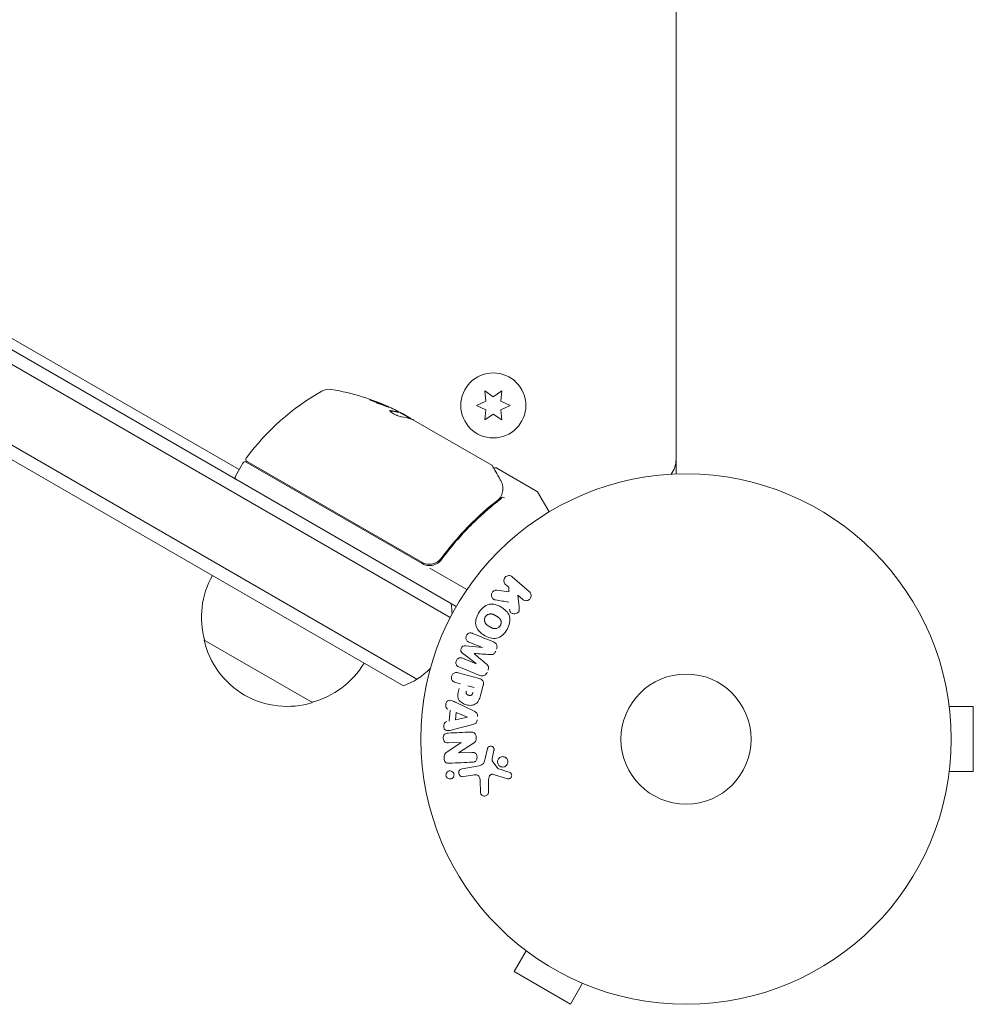
# Model space of a CAD drawing. Units: millimetres. Extents: x -5127 to 4945, y -4604 to 4576.
# Drawn here: x 1345 to 1535, y 343 to 540 of the extents above; entities that cross this region are included whole.
import ezdxf

# ---------------------------------------------------------------- set-up
doc = ezdxf.new("R2010")
doc.units = ezdxf.units.MM
doc.header["$LTSCALE"] = 20
doc.layers.add('2d', color=230, linetype='Continuous')

msp = doc.modelspace()

# ---------------------------------------------------------------- linework, layer by layer
at = {"layer": '2d', "lineweight": 0}
for p, q in [((1476.04, 1425.08), (1476.04, 449)), ((1432.14, 422.54), (1299.76, 498.97)), ((1430.94, 420.34), (1297.07, 497.64)), ((1424.29, 408.02), (1290.07, 485.51)), ((1290.26, 482.52), (1421.61, 406.68)), ((1339.27, 478.47), (1388.76, 449.9)), ((1437.86, 465.62), (1438.04, 463.59)), ((1439.54, 464.45), (1437.86, 465.62)), ((1441.21, 465.62), (1439.54, 464.45)), ((1441.04, 463.59), (1441.21, 465.62)), ((1438.04, 463.59), (1436.19, 462.72)), ((1436.19, 462.72), (1438.04, 461.86)), ((1442.89, 462.72), (1441.04, 463.59)), ((1441.04, 461.86), (1442.89, 462.72)), ((1420.51, 461.33), (1420.56, 461.41)), ((1422.92, 460.08), (1420.62, 461.41)), ((1421.37, 461.09), (1422.74, 460.3)), ((1438.04, 461.86), (1437.86, 459.82)), ((1437.86, 459.82), (1439.54, 461)), ((1439.54, 461), (1441.21, 459.82)), ((1441.21, 459.82), (1441.04, 461.86)), ((1423.61, 459.8), (1439.21, 450.79)), ((1389.51, 451.2), (1388.01, 448.6)), ((1425.29, 431.11), (1390.19, 451.38)), ((1390.34, 451.52), (1425.24, 431.37)), ((1476.04, 450.84), (1475.93, 450.84)), ((1440.25, 450.19), (1448.19, 445.6)), ((1448.37, 445.42), (1450.68, 441.43)), ((1431.4, 435.86), (1431.4, 435.86)), ((1429.72, 432.94), (1428.97, 431.64)), ((1426.86, 430.21), (1434.27, 425.93)), ((1443.31, 428.47), (1446.75, 425.48)), ((1440.26, 425.81), (1442.62, 425.46)), ((1442.61, 426.4), (1441.99, 426.94)), ((1442.62, 425.46), (1442.61, 426.4)), ((1445.42, 423.95), (1444.42, 424.82)), ((1444.42, 424.82), (1444.69, 422.48)), ((1403.39, 403.34), (1381.74, 415.84)), ((1437.38, 414.33), (1434.65, 415.43)), ((1436.08, 411.13), (1433.39, 413.2)), ((1433.99, 414.69), (1437.37, 414.31)), ((1433.35, 412.21), (1436.08, 411.11)), ((1432.49, 409.27), (1436.54, 408.19)), ((1436.87, 408.75), (1432.65, 410.46)), ((1432.97, 407.11), (1431.98, 407.37)), ((1434.45, 406.71), (1435.71, 406.37)), ((1437.53, 406.8), (1437.06, 405.04)), ((1530.44, 404.04), (1530.43, 404.04)), ((1530.44, 404.04), (1530.44, 403.99)), ((1430.7, 399.64), (1430.91, 401.84)), ((1432.09, 403.35), (1435.69, 401.6)), ((1530.64, 402.54), (1535.44, 402.54)), ((1535.44, 389.54), (1535.44, 402.54)), ((1432, 399.9), (1432.13, 401.33)), ((1434.37, 400.39), (1432, 399.9)), ((1432.13, 401.33), (1434.37, 400.41)), ((1435.43, 398.96), (1431.57, 397.93)), ((1430.42, 393.56), (1433.1, 395.36)), ((1433.1, 395.38), (1430.61, 395.27)), ((1435.58, 395.2), (1432.61, 393.29)), ((1437.93, 392.19), (1438.37, 394.16)), ((1439.67, 393.77), (1439.32, 392.12)), ((1432.61, 393.27), (1435.26, 393.39)), ((1439.34, 391.7), (1440.44, 390.19)), ((1433.29, 390.12), (1436.68, 390.72)), ((1435.44, 388.86), (1433.57, 388.53)), ((1436.96, 385.51), (1436.91, 387.62)), ((1438.55, 387.83), (1438.59, 385.42)), ((1442.34, 388.12), (1439.58, 388.99)), ((1530.44, 388.04), (1530.43, 388.04)), ((1530.44, 388.09), (1530.44, 388.04)), ((1530.64, 389.54), (1535.44, 389.54)), ((1444.91, 354.66), (1444.91, 354.67)), ((1444.95, 354.64), (1444.91, 354.66)), ((1446.11, 353.74), (1443.71, 349.58)), ((1443.71, 349.58), (1454.97, 343.08)), ((1457.37, 347.24), (1454.97, 343.08)), ((1458.77, 346.66), (1458.73, 346.68)), ((1458.77, 346.66), (1458.77, 346.67))]:
    msp.add_line(p, q, dxfattribs=at)
for centre, radius in [((1439.54, 462.72), 6.5), ((1478.04, 396.04), 53), ((1478.04, 396.04), 13)]:
    msp.add_circle(centre, radius, dxfattribs=at)
for centre, radius, start, end in [((1430.17, 422.22), 50, 119.8983, 143.0783), ((1406.74, 462.96), 3, 79.8522, 119.8983), ((1398.46, 416.7), 50, 65.5775, 79.8522), ((1398.46, 416.7), 49.9, 63.6279, 63.8135), ((1389.94, 450.95), 0.5, 60, 150), ((1390.59, 451.95), 0.5, 143.0783, 240), ((1471.04, 451.9), 5, 323.9018, 0), ((1388.44, 448.35), 0.5, 150, 240), ((1447.94, 445.17), 0.5, 30, 60), ((1426.79, 433.71), 3, 240, 270.1381), ((1398.23, 420.4), 17, 150.6413, 195.8135), ((1416.3, 420.71), 15, 1.2158, 9.2965), ((1398.33, 419.57), 17, 192.6679, 287.3321), ((1399.09, 419.9), 17, 284.1865, 329.3587), ((1416.3, 420.71), 15, 290.7035, 315.215)]:
    msp.add_arc(centre, radius, start, end, dxfattribs=at)
at = {"layer": '2d', "lineweight": 0, "extrusion": (0, 0, -1)}
for centre, major_axis, ratio, start_param, end_param in [((1397.15, 417.45), (24.94, 43.19), 0.372483, -0.173016, -0.098846), ((1395.06, 418.66), (24.9, 43.14), 0.438198, -0.042766, 0.02969), ((1399.45, 416.12), (24.99, 43.29), 0.385779, -0.172684, -0.083959), ((1436.73, 412.73), (-30.79, -76.21), 0, -1.549786, -1.549557), ((1434.36, 400.25), (7.91, 82.17), 0, -1.569073, -1.568843), ((1432.58, 394.05), (-3.56, 81.59), 0, -1.580394, -1.580187)]:
    msp.add_ellipse(centre, major_axis=major_axis, ratio=ratio, start_param=start_param, end_param=end_param, dxfattribs=at)
at = {"layer": '2d', "lineweight": 0}
for centre, major_axis, ratio, start_param, end_param in [((1397.15, 417.45), (24.99, 43.28), 0.372483, 0.098647, 0.172666), ((1398.74, 416.54), (25, 43.3), 0.886633, 0.070459, 0.087901), ((1436.73, 412.73), (-30.79, -76.21), 0, -1.591736, -1.591508), ((1435.69, 413.15), (30.56, 75.64), 0, -1.571045, -1.570849), ((1433.16, 394.08), (3.58, -81.91), 0, -1.586672, -1.586454)]:
    msp.add_ellipse(centre, major_axis=major_axis, ratio=ratio, start_param=start_param, end_param=end_param, dxfattribs=at)
for points, knots in [([(1414.81, 463.9), (1414.8, 463.9), (1414.81, 463.89), (1414.86, 463.86), (1414.89, 463.84), (1414.99, 463.79), (1415.05, 463.76), (1415.19, 463.69), (1415.27, 463.66), (1415.45, 463.58), (1415.55, 463.53), (1415.76, 463.44), (1415.87, 463.4), (1416.11, 463.3), (1416.23, 463.25), (1416.49, 463.15), (1416.62, 463.1), (1417, 462.94), (1417.26, 462.84), (1417.74, 462.66), (1417.96, 462.58), (1418.24, 462.49), (1418.32, 462.46), (1418.47, 462.41), (1418.54, 462.39), (1418.64, 462.36), (1418.68, 462.35), (1418.74, 462.34), (1418.75, 462.34), (1418.76, 462.34)], [0.008281094, 0.008281094, 0.008281094, 0.008281094, 0.00869387, 0.00869387, 0.009106646, 0.009106646, 0.009519421, 0.009519421, 0.009932197, 0.009932197, 0.010344972, 0.010344972, 0.010757748, 0.010757748, 0.011170523, 0.011170523, 0.011583299, 0.011583299, 0.01240885, 0.01240885, 0.013234401, 0.013234401, 0.013647177, 0.013647177, 0.014059952, 0.014059952, 0.014472728, 0.014472728, 0.014885503, 0.014885503, 0.014885503, 0.014885503]), ([(1418.76, 462.34), (1418.76, 462.35), (1418.72, 462.38), (1418.58, 462.46), (1418.52, 462.49), (1418.38, 462.55), (1418.3, 462.59), (1418.12, 462.67), (1418.02, 462.71), (1417.8, 462.8), (1417.69, 462.85), (1417.33, 463), (1417.08, 463.1), (1416.69, 463.26), (1416.56, 463.31), (1416.31, 463.4), (1416.18, 463.45), (1415.95, 463.54), (1415.83, 463.58), (1415.61, 463.66), (1415.51, 463.7), (1415.23, 463.79), (1415.08, 463.84), (1414.87, 463.9), (1414.81, 463.91), (1414.81, 463.9)], [0.001671872, 0.001671872, 0.001671872, 0.001671872, 0.002498025, 0.002498025, 0.002911101, 0.002911101, 0.003324177, 0.003324177, 0.003737254, 0.003737254, 0.00415033, 0.00415033, 0.004976483, 0.004976483, 0.005389559, 0.005389559, 0.005802636, 0.005802636, 0.006215712, 0.006215712, 0.006628789, 0.006628789, 0.007454942, 0.007454942, 0.008281094, 0.008281094, 0.008281094, 0.008281094]), ([(1415.13, 463.72), (1415.2, 463.7), (1415.28, 463.67), (1415.46, 463.61), (1415.56, 463.57), (1415.78, 463.49), (1415.9, 463.45), (1416.25, 463.32), (1416.51, 463.22), (1416.9, 463.07), (1417.03, 463.01), (1417.28, 462.91), (1417.4, 462.86), (1417.64, 462.76), (1417.75, 462.72), (1417.97, 462.63), (1418.06, 462.58), (1418.24, 462.5), (1418.32, 462.47), (1418.39, 462.44)], [0.006174487, 0.006174487, 0.006174487, 0.006174487, 0.00656405, 0.00656405, 0.006976911, 0.006976911, 0.007389773, 0.007389773, 0.008215496, 0.008215496, 0.008628358, 0.008628358, 0.00904122, 0.00904122, 0.009454081, 0.009454081, 0.009866943, 0.009866943, 0.010260925, 0.010260925, 0.010260925, 0.010260925]), ([(1419, 461.69), (1418.92, 461.69), (1418.88, 461.68), (1418.86, 461.65), (1418.86, 461.63), (1418.88, 461.59), (1418.9, 461.57), (1418.97, 461.49), (1419.05, 461.42), (1419.26, 461.27), (1419.39, 461.19), (1419.68, 461.03), (1419.84, 460.94), (1420.08, 460.82), (1420.16, 460.78), (1420.32, 460.71), (1420.4, 460.68), (1420.79, 460.52), (1421.05, 460.44), (1421.2, 460.42)], [0.000000216, 0.000000216, 0.000000216, 0.000000216, 0.000538822, 0.000538822, 0.000808126, 0.000808126, 0.001077429, 0.001077429, 0.001616036, 0.001616036, 0.002154642, 0.002154642, 0.002693249, 0.002693249, 0.002962552, 0.002962552, 0.003231855, 0.003231855, 0.004309069, 0.004309069, 0.004309069, 0.004309069]), ([(1423.06, 460.03), (1423.04, 460.06), (1423.01, 460.09), (1422.91, 460.18), (1422.83, 460.23), (1422.74, 460.3)], [0.000109179, 0.000109179, 0.000109179, 0.000109179, 0.000612586, 0.000612586, 0.001224972, 0.001224972, 0.001224972, 0.001224972]), ([(1439.39, 450.6), (1439.49, 450.44), (1439.64, 450.16), (1440.07, 449.39), (1440.36, 448.89), (1440.79, 448.11), (1440.9, 447.92), (1441.02, 447.71)], [0, 0, 0, 0, 4.507571, 4.507571, 9.166252, 9.166252, 10.647046, 10.647046, 10.647046, 10.647046]), ([(1439.66, 450.12), (1439.67, 450.12), (1439.67, 450.13), (1439.71, 450.17), (1439.76, 450.19), (1439.86, 450.24), (1439.92, 450.25), (1440.02, 450.26), (1440.08, 450.25), (1440.17, 450.23), (1440.22, 450.21), (1440.25, 450.19)], [0.1511617, 0.1511617, 0.1511617, 0.1511617, 0.1619902, 0.1619902, 0.3245365, 0.3245365, 0.4870626, 0.4870626, 0.6495895, 0.6495895, 0.7820197, 0.7820197, 0.7820197, 0.7820197]), ([(1441.02, 447.71), (1441.25, 447.3), (1441.37, 446.9), (1441.45, 446.31), (1441.46, 446.11), (1441.46, 445.91)], [0, 0, 0, 0, 2.68096, 2.68096, 4.072421, 4.072421, 4.072421, 4.072421]), ([(1441.44, 445.72), (1441.41, 445.58), (1441.38, 445.41), (1441.27, 445.05), (1441.2, 444.85), (1441.12, 444.64)], [0, 0, 0, 0, 0.798025, 0.798025, 1.557778, 1.557778, 1.557778, 1.557778]), ([(1440.52, 443.88), (1438.48, 442.29), (1436.51, 440.53), (1433.66, 437.62), (1432.72, 436.6), (1431.36, 435), (1430.9, 434.45), (1430.02, 433.33), (1429.58, 432.77), (1429.15, 432.19)], [0, 0, 0, 0, 0.00862373, 0.00862373, 0.0129356, 0.0129356, 0.01509153, 0.01509153, 0.01724746, 0.01724746, 0.01724746, 0.01724746]), ([(1429.21, 431.93), (1430.93, 434.27), (1432.76, 436.41), (1435.64, 439.36), (1436.63, 440.3), (1438.13, 441.65), (1438.64, 442.09), (1439.66, 442.94), (1440.18, 443.36), (1440.69, 443.76)], [0, 0, 0, 0, 0.00868805, 0.00868805, 0.01303207, 0.01303207, 0.01520408, 0.01520408, 0.0173761, 0.0173761, 0.0173761, 0.0173761]), ([(1441.76, 444.23), (1441.66, 444.3), (1441.55, 444.34), (1441.35, 444.36), (1441.27, 444.35), (1441.23, 444.3)], [-0.0000106927, -0.0000106927, -0.0000106927, -0.0000106927, 0.0003537469, 0.0003537469, 0.0007181865, 0.0007181865, 0.0007181865, 0.0007181865]), ([(1429.15, 432.19), (1429.04, 432.04), (1428.92, 431.91), (1428.66, 431.66), (1428.52, 431.55), (1428.21, 431.35), (1428.05, 431.27), (1427.71, 431.13), (1427.54, 431.07), (1427.18, 431), (1427, 430.98), (1426.63, 430.97), (1426.45, 430.98), (1426.09, 431.04), (1425.91, 431.08), (1425.57, 431.2), (1425.4, 431.28), (1425.24, 431.37)], [0, 0, 0, 0, 0.000545643, 0.000545643, 0.001091287, 0.001091287, 0.00163693, 0.00163693, 0.002182574, 0.002182574, 0.002728217, 0.002728217, 0.003273861, 0.003273861, 0.003819504, 0.003819504, 0.004365148, 0.004365148, 0.004365148, 0.004365148]), ([(1427.09, 430.99), (1427, 430.98), (1426.91, 430.97), (1426.71, 430.97), (1426.61, 430.97), (1426.5, 430.98)], [0.0024508947, 0.0024508947, 0.0024508947, 0.0024508947, 0.0027282175, 0.0027282175, 0.0030428619, 0.0030428619, 0.0030428619, 0.0030428619]), ([(1426.8, 430.71), (1427.04, 430.71), (1427.27, 430.74), (1427.73, 430.85), (1427.95, 430.93), (1428.36, 431.14), (1428.56, 431.27), (1428.92, 431.57), (1429.07, 431.74), (1429.21, 431.93)], [0.001588216, 0.001588216, 0.001588216, 0.001588216, 0.002301357, 0.002301357, 0.003014498, 0.003014498, 0.003727639, 0.003727639, 0.004440779, 0.004440779, 0.004440779, 0.004440779]), ([(1428.65, 431.66), (1428.65, 431.66), (1428.65, 431.66), (1428.65, 431.66), (1428.65, 431.65), (1428.64, 431.65), (1428.64, 431.65), (1428.63, 431.64), (1428.62, 431.63), (1428.6, 431.61), (1428.58, 431.61), (1428.57, 431.6)], [0.1768026, 0.1768026, 0.1768026, 0.1768026, 0.1894279, 0.1894279, 0.2123885, 0.2123885, 0.2329575, 0.2329575, 0.3426623, 0.3426623, 0.4889405, 0.4889405, 0.4889405, 0.4889405]), ([(1428.65, 431.66), (1428.65, 431.66), (1428.65, 431.66), (1428.65, 431.65), (1428.65, 431.65), (1428.64, 431.65), (1428.64, 431.65), (1428.63, 431.64), (1428.63, 431.64), (1428.6, 431.62), (1428.59, 431.61), (1428.57, 431.6)], [0.1786321, 0.1786321, 0.1786321, 0.1786321, 0.2027398, 0.2027398, 0.2141563, 0.2141563, 0.2394263, 0.2394263, 0.3068136, 0.3068136, 0.4865298, 0.4865298, 0.4865298, 0.4865298]), ([(1441.99, 426.94), (1441.8, 427.1), (1441.67, 427.33), (1441.61, 427.85), (1441.69, 428.15), (1442.07, 428.58), (1442.35, 428.71), (1442.88, 428.72), (1443.13, 428.63), (1443.31, 428.47)], [0, 0, 0, 0, 0.25, 0.25, 0.5, 0.5, 0.75, 0.75, 1, 1, 1, 1]), ([(1439.99, 423.85), (1439.86, 423.87), (1439.72, 423.9), (1439.61, 423.96), (1439.52, 424.01), (1439.43, 424.08), (1439.37, 424.16), (1439.3, 424.24), (1439.25, 424.34), (1439.21, 424.44), (1439.17, 424.55), (1439.15, 424.68), (1439.15, 424.8), (1439.15, 424.92), (1439.18, 425.05), (1439.23, 425.16), (1439.27, 425.26), (1439.32, 425.35), (1439.39, 425.44), (1439.46, 425.52), (1439.54, 425.6), (1439.63, 425.66), (1439.72, 425.72), (1439.82, 425.77), (1439.91, 425.79), (1440, 425.82), (1440.1, 425.83), (1440.19, 425.82), (1440.21, 425.82), (1440.24, 425.82), (1440.26, 425.81)], [0, 0, 0, 0, 0.137001, 0.137001, 0.137001, 0.246393, 0.246393, 0.246393, 0.354986, 0.354986, 0.354986, 0.477177, 0.477177, 0.477177, 0.591071, 0.591071, 0.591071, 0.686744, 0.686744, 0.686744, 0.786579, 0.786579, 0.786579, 0.884953, 0.884953, 0.884953, 0.973899, 0.973899, 0.973899, 1, 1, 1, 1]), ([(1446.75, 425.48), (1446.85, 425.4), (1446.93, 425.3), (1446.98, 425.18), (1447.04, 425.07), (1447.08, 424.94), (1447.1, 424.81), (1447.11, 424.69), (1447.1, 424.56), (1447.06, 424.44), (1447.03, 424.33), (1446.98, 424.22), (1446.91, 424.13), (1446.85, 424.04), (1446.78, 423.97), (1446.69, 423.9), (1446.61, 423.84), (1446.52, 423.8), (1446.43, 423.76), (1446.33, 423.73), (1446.23, 423.71), (1446.13, 423.7), (1446.03, 423.7), (1445.92, 423.71), (1445.82, 423.74), (1445.71, 423.77), (1445.6, 423.82), (1445.51, 423.89), (1445.48, 423.91), (1445.45, 423.93), (1445.42, 423.95)], [0, 0, 0, 0, 0.125499, 0.125499, 0.125499, 0.251629, 0.251629, 0.251629, 0.369238, 0.369238, 0.369238, 0.472705, 0.472705, 0.472705, 0.56563, 0.56563, 0.56563, 0.655478, 0.655478, 0.655478, 0.749078, 0.749078, 0.749078, 0.851455, 0.851455, 0.851455, 0.96528, 0.96528, 0.96528, 1, 1, 1, 1]), ([(1436.6, 421.23), (1436.83, 421.64), (1437.13, 422.03), (1437.83, 422.65), (1438.25, 422.88), (1439.11, 423.06), (1439.54, 423.01), (1440.34, 422.8), (1440.73, 422.64), (1441.44, 422.22), (1441.78, 421.98), (1442.36, 421.38), (1442.62, 421.02), (1442.89, 420.19), (1442.89, 419.71), (1442.7, 418.8), (1442.52, 418.36), (1442.28, 417.94)], [0.5, 0.5, 0.5, 0.5, 0.5625, 0.5625, 0.625, 0.625, 0.6875, 0.6875, 0.75, 0.75, 0.8125, 0.8125, 0.875, 0.875, 0.9375, 0.9375, 1, 1, 1, 1]), ([(1442.28, 417.94), (1442.04, 417.53), (1441.75, 417.15), (1441.05, 416.52), (1440.63, 416.29), (1439.77, 416.11), (1439.33, 416.16), (1438.51, 416.37), (1438.13, 416.54), (1437.41, 416.96), (1437.08, 417.21), (1436.5, 417.81), (1436.25, 418.16), (1435.84, 419.42), (1436.12, 420.42), (1436.6, 421.23)], [0, 0, 0, 0, 0.0625, 0.0625, 0.125, 0.125, 0.1875, 0.1875, 0.25, 0.25, 0.3125, 0.3125, 0.375, 0.375, 0.5, 0.5, 0.5, 0.5]), ([(1444.69, 422.48), (1444.71, 422.29), (1444.73, 422.11), (1444.72, 421.92), (1444.72, 421.83), (1444.71, 421.75), (1444.69, 421.67), (1444.67, 421.61), (1444.64, 421.54), (1444.61, 421.48), (1444.57, 421.42), (1444.52, 421.37), (1444.47, 421.32), (1444.39, 421.26), (1444.31, 421.21), (1444.22, 421.17), (1444.1, 421.12), (1443.96, 421.09), (1443.82, 421.08), (1443.69, 421.06), (1443.55, 421.07), (1443.42, 421.11), (1443.33, 421.13), (1443.24, 421.16), (1443.16, 421.21), (1443.09, 421.26), (1443.04, 421.31), (1442.99, 421.37), (1442.94, 421.45), (1442.9, 421.54), (1442.87, 421.63), (1442.84, 421.76), (1442.82, 421.89), (1442.8, 422.03)], [0, 0, 0, 0, 0.15747, 0.15747, 0.15747, 0.224864, 0.224864, 0.224864, 0.280831, 0.280831, 0.280831, 0.337178, 0.337178, 0.337178, 0.4143, 0.4143, 0.4143, 0.530418, 0.530418, 0.530418, 0.649048, 0.649048, 0.649048, 0.732954, 0.732954, 0.732954, 0.801253, 0.801253, 0.801253, 0.885427, 0.885427, 0.885427, 1, 1, 1, 1]), ([(1440.94, 418.72), (1440.91, 418.67), (1440.88, 418.63), (1440.81, 418.54), (1440.77, 418.5), (1440.69, 418.42), (1440.65, 418.39), (1440.57, 418.32), (1440.52, 418.29), (1440.38, 418.22), (1440.28, 418.18), (1440.13, 418.14), (1440.05, 418.12), (1439.98, 418.11), (1439.93, 418.11), (1439.9, 418.11), (1439.83, 418.11), (1439.76, 418.11), (1439.67, 418.13), (1439.64, 418.13), (1439.61, 418.14), (1439.6, 418.14), (1439.54, 418.15), (1439.47, 418.17), (1439.39, 418.2), (1439.36, 418.22), (1439.33, 418.23), (1439.32, 418.23), (1439.27, 418.25), (1439.21, 418.28), (1439.13, 418.32), (1439.09, 418.34), (1439.07, 418.35), (1439.06, 418.36), (1439.06, 418.36), (1439.03, 418.37), (1439, 418.39), (1438.96, 418.41), (1438.95, 418.42), (1438.94, 418.43), (1438.93, 418.43), (1438.92, 418.44), (1438.89, 418.45), (1438.86, 418.47), (1438.83, 418.49), (1438.81, 418.5), (1438.77, 418.53), (1438.73, 418.55), (1438.7, 418.57), (1438.69, 418.57), (1438.68, 418.58), (1438.68, 418.58), (1438.65, 418.59), (1438.62, 418.61), (1438.59, 418.63), (1438.57, 418.64), (1438.56, 418.65), (1438.5, 418.68), (1438.44, 418.73), (1438.37, 418.77), (1438.35, 418.79), (1438.33, 418.8), (1438.32, 418.81), (1438.27, 418.85), (1438.21, 418.9), (1438.15, 418.95), (1438.13, 418.98), (1438.11, 418.99), (1438.11, 419), (1438.06, 419.05), (1438.03, 419.09), (1437.97, 419.17), (1437.95, 419.21), (1437.88, 419.33), (1437.84, 419.43), (1437.8, 419.58), (1437.79, 419.63), (1437.78, 419.73), (1437.78, 419.78), (1437.78, 419.89), (1437.78, 419.97), (1437.79, 420.05), (1437.8, 420.1), (1437.81, 420.13), (1437.84, 420.26), (1437.88, 420.36), (1437.94, 420.46)], [0, 0, 0, 0, 0.0156406, 0.0156406, 0.0312813, 0.0312813, 0.0469219, 0.0469219, 0.0625626, 0.0625626, 0.0938438, 0.0938438, 0.1094845, 0.1173048, 0.1173048, 0.1251251, 0.1251251, 0.1407658, 0.1485861, 0.1524962, 0.1524962, 0.1564064, 0.1564064, 0.172047, 0.1798674, 0.1837775, 0.1837775, 0.1876877, 0.1876877, 0.2033283, 0.2111486, 0.2150588, 0.2170139, 0.2170139, 0.218969, 0.218969, 0.2267893, 0.2306994, 0.2326545, 0.2326545, 0.2346096, 0.2346096, 0.2424299, 0.2463401, 0.2463401, 0.2502502, 0.2502502, 0.2580706, 0.2619807, 0.2639358, 0.2639358, 0.2658909, 0.2658909, 0.2737112, 0.2776214, 0.2776214, 0.2815315, 0.2815315, 0.2971722, 0.3049925, 0.3089026, 0.3089026, 0.3128128, 0.3128128, 0.3284534, 0.3362738, 0.3401839, 0.3401839, 0.3440941, 0.3440941, 0.3597347, 0.3597347, 0.3753754, 0.3753754, 0.4066566, 0.4066566, 0.4222973, 0.4222973, 0.4379379, 0.4379379, 0.4535785, 0.4613989, 0.4613989, 0.4692192, 0.4692192, 0.5005005, 0.5005005, 0.5005005, 0.5005005]), ([(1437.94, 420.46), (1437.97, 420.5), (1438.01, 420.57), (1438.07, 420.63), (1438.1, 420.67), (1438.12, 420.69), (1438.18, 420.75), (1438.22, 420.78), (1438.31, 420.85), (1438.36, 420.88), (1438.5, 420.95), (1438.59, 420.99), (1438.74, 421.03), (1438.79, 421.04), (1438.89, 421.06), (1438.94, 421.06), (1439.04, 421.06), (1439.11, 421.06), (1439.2, 421.04), (1439.23, 421.04), (1439.26, 421.03), (1439.27, 421.03), (1439.33, 421.02), (1439.39, 421), (1439.47, 420.97), (1439.51, 420.95), (1439.53, 420.94), (1439.54, 420.94), (1439.59, 420.92), (1439.65, 420.89), (1439.73, 420.85), (1439.77, 420.83), (1439.79, 420.82), (1439.8, 420.81), (1439.83, 420.8), (1439.86, 420.78), (1439.9, 420.76), (1439.92, 420.75), (1439.93, 420.74), (1439.94, 420.74), (1439.96, 420.73), (1440, 420.7), (1440.1, 420.65), (1440.14, 420.62), (1440.17, 420.61), (1440.18, 420.6), (1440.18, 420.6), (1440.18, 420.6), (1440.21, 420.58), (1440.25, 420.56), (1440.28, 420.54), (1440.29, 420.53), (1440.3, 420.53), (1440.31, 420.52), (1440.36, 420.49), (1440.42, 420.45), (1440.49, 420.4), (1440.52, 420.38), (1440.54, 420.37), (1440.54, 420.37), (1440.59, 420.33), (1440.65, 420.28), (1440.71, 420.22), (1440.74, 420.2), (1440.75, 420.18), (1440.76, 420.17), (1440.8, 420.13), (1440.84, 420.09), (1440.89, 420.01), (1440.92, 419.97), (1440.99, 419.84), (1441.03, 419.75), (1441.07, 419.6), (1441.08, 419.55), (1441.09, 419.45), (1441.09, 419.4), (1441.1, 419.29), (1441.09, 419.21), (1441.08, 419.13), (1441.07, 419.07), (1441.07, 419.05), (1441.03, 418.91), (1440.99, 418.81), (1440.94, 418.72)], [0.5005005, 0.5005005, 0.5005005, 0.5005005, 0.5161098, 0.5239145, 0.5239145, 0.5317192, 0.5317192, 0.5473285, 0.5473285, 0.5629379, 0.5629379, 0.5941566, 0.5941566, 0.609766, 0.609766, 0.6253754, 0.6253754, 0.6409847, 0.6487894, 0.6526917, 0.6526917, 0.6565941, 0.6565941, 0.6722034, 0.6800081, 0.6839105, 0.6839105, 0.6878128, 0.6878128, 0.7034222, 0.7112268, 0.7151292, 0.7151292, 0.7190315, 0.7190315, 0.7268362, 0.7307385, 0.7326897, 0.7326897, 0.7346409, 0.7346409, 0.7502502, 0.7502502, 0.7580549, 0.7619573, 0.7639084, 0.7639084, 0.7658596, 0.7658596, 0.7736643, 0.7775666, 0.7795178, 0.7795178, 0.781469, 0.781469, 0.7970783, 0.804883, 0.8087853, 0.8087853, 0.8126877, 0.8126877, 0.828297, 0.8361017, 0.8400041, 0.8400041, 0.8439064, 0.8439064, 0.8595158, 0.8595158, 0.8751251, 0.8751251, 0.9063438, 0.9063438, 0.9219532, 0.9219532, 0.9375626, 0.9375626, 0.9531719, 0.9609766, 0.9609766, 0.9687813, 0.9687813, 1, 1, 1, 1]), ([(1434.65, 415.43), (1434.53, 415.48), (1434.4, 415.54), (1434.3, 415.64), (1434.24, 415.7), (1434.19, 415.77), (1434.15, 415.85), (1434.11, 415.93), (1434.09, 416.02), (1434.08, 416.12), (1434.07, 416.21), (1434.07, 416.32), (1434.09, 416.42), (1434.11, 416.53), (1434.14, 416.64), (1434.19, 416.74), (1434.24, 416.83), (1434.31, 416.92), (1434.38, 417), (1434.45, 417.08), (1434.54, 417.14), (1434.63, 417.19), (1434.72, 417.24), (1434.81, 417.26), (1434.9, 417.27), (1435.01, 417.27), (1435.11, 417.26), (1435.2, 417.23), (1435.26, 417.21), (1435.31, 417.19), (1435.36, 417.17)], [0, 0, 0, 0, 0.149557, 0.149557, 0.149557, 0.240892, 0.240892, 0.240892, 0.331834, 0.331834, 0.331834, 0.428634, 0.428634, 0.428634, 0.53396, 0.53396, 0.53396, 0.633918, 0.633918, 0.633918, 0.73669, 0.73669, 0.73669, 0.833499, 0.833499, 0.833499, 0.94118, 0.94118, 0.94118, 1, 1, 1, 1]), ([(1439.59, 415.47), (1439.73, 415.41), (1439.86, 415.33), (1439.97, 415.23), (1440.05, 415.15), (1440.12, 415.06), (1440.17, 414.96), (1440.23, 414.86), (1440.26, 414.74), (1440.27, 414.62), (1440.29, 414.51), (1440.28, 414.39), (1440.26, 414.28), (1440.24, 414.19), (1440.22, 414.09), (1440.18, 414.01)], [0, 0, 0, 0, 0.270608, 0.270608, 0.270608, 0.467141, 0.467141, 0.467141, 0.66447, 0.66447, 0.66447, 0.851846, 0.851846, 0.851846, 1, 1, 1, 1]), ([(1433.39, 413.2), (1433.25, 413.31), (1433.13, 413.43), (1433.03, 413.78), (1433.07, 413.98), (1433.22, 414.34), (1433.32, 414.52), (1433.64, 414.71), (1433.82, 414.71), (1433.99, 414.69)], [0, 0, 0, 0, 0.25, 0.25, 0.5, 0.5, 0.75, 0.75, 1, 1, 1, 1]), ([(1440.02, 413.61), (1439.97, 413.48), (1439.91, 413.36), (1439.83, 413.25), (1439.78, 413.18), (1439.72, 413.12), (1439.66, 413.07), (1439.59, 413.02), (1439.52, 412.98), (1439.44, 412.96), (1439.31, 412.92), (1439.17, 412.92), (1439.03, 412.92), (1438.97, 412.92), (1438.9, 412.93), (1438.84, 412.93)], [0, 0, 0, 0, 0.262144, 0.262144, 0.262144, 0.418954, 0.418954, 0.418954, 0.577827, 0.577827, 0.577827, 0.864518, 0.864518, 0.864518, 1, 1, 1, 1]), ([(1432.65, 410.46), (1432.52, 410.51), (1432.39, 410.58), (1432.29, 410.67), (1432.23, 410.73), (1432.18, 410.8), (1432.15, 410.87), (1432.11, 410.95), (1432.09, 411.03), (1432.07, 411.12), (1432.06, 411.21), (1432.06, 411.31), (1432.07, 411.4), (1432.09, 411.51), (1432.12, 411.62), (1432.16, 411.72), (1432.2, 411.81), (1432.26, 411.91), (1432.33, 411.99), (1432.4, 412.07), (1432.48, 412.14), (1432.57, 412.19), (1432.66, 412.25), (1432.76, 412.28), (1432.85, 412.3), (1432.94, 412.31), (1433.02, 412.3), (1433.11, 412.29), (1433.19, 412.27), (1433.27, 412.24), (1433.35, 412.21)], [0, 0, 0, 0, 0.149412, 0.149412, 0.149412, 0.234669, 0.234669, 0.234669, 0.319552, 0.319552, 0.319552, 0.409122, 0.409122, 0.409122, 0.510496, 0.510496, 0.510496, 0.610839, 0.610839, 0.610839, 0.713767, 0.713767, 0.713767, 0.817551, 0.817551, 0.817551, 0.907085, 0.907085, 0.907085, 1, 1, 1, 1]), ([(1431.98, 407.37), (1431.83, 407.41), (1431.69, 407.46), (1431.56, 407.55), (1431.47, 407.6), (1431.4, 407.67), (1431.34, 407.75), (1431.28, 407.84), (1431.24, 407.93), (1431.21, 408.03), (1431.18, 408.14), (1431.16, 408.25), (1431.17, 408.36), (1431.17, 408.47), (1431.19, 408.58), (1431.23, 408.69), (1431.26, 408.78), (1431.31, 408.87), (1431.36, 408.94), (1431.43, 409.03), (1431.5, 409.1), (1431.58, 409.16), (1431.66, 409.22), (1431.76, 409.27), (1431.85, 409.3), (1431.94, 409.33), (1432.04, 409.34), (1432.13, 409.33), (1432.25, 409.33), (1432.37, 409.31), (1432.49, 409.27)], [0, 0, 0, 0, 0.150582, 0.150582, 0.150582, 0.244297, 0.244297, 0.244297, 0.338108, 0.338108, 0.338108, 0.43157, 0.43157, 0.43157, 0.526276, 0.526276, 0.526276, 0.608642, 0.608642, 0.608642, 0.696468, 0.696468, 0.696468, 0.792269, 0.792269, 0.792269, 0.881826, 0.881826, 0.881826, 1, 1, 1, 1]), ([(1438.32, 409.39), (1438.27, 409.27), (1438.2, 409.15), (1438.12, 409.05), (1438.03, 408.94), (1437.93, 408.85), (1437.82, 408.79), (1437.73, 408.73), (1437.62, 408.69), (1437.51, 408.67), (1437.41, 408.65), (1437.3, 408.65), (1437.19, 408.67), (1437.08, 408.68), (1436.98, 408.71), (1436.87, 408.75)], [0, 0, 0, 0, 0.211935, 0.211935, 0.211935, 0.42554, 0.42554, 0.42554, 0.616183, 0.616183, 0.616183, 0.804578, 0.804578, 0.804578, 1, 1, 1, 1]), ([(1438.1, 411.1), (1438.19, 411.02), (1438.29, 410.94), (1438.37, 410.84), (1438.43, 410.77), (1438.49, 410.7), (1438.53, 410.61), (1438.56, 410.55), (1438.59, 410.48), (1438.59, 410.4), (1438.6, 410.31), (1438.6, 410.21), (1438.58, 410.12), (1438.56, 410.01), (1438.52, 409.89), (1438.48, 409.79)], [0, 0, 0, 0, 0.262214, 0.262214, 0.262214, 0.45352, 0.45352, 0.45352, 0.59911, 0.59911, 0.59911, 0.778355, 0.778355, 0.778355, 1, 1, 1, 1]), ([(1436.54, 408.19), (1436.72, 408.14), (1436.91, 408.08), (1437.08, 407.98), (1437.18, 407.93), (1437.27, 407.86), (1437.35, 407.78), (1437.41, 407.71), (1437.47, 407.64), (1437.51, 407.55), (1437.55, 407.47), (1437.57, 407.37), (1437.58, 407.27), (1437.59, 407.16), (1437.58, 407.03), (1437.56, 406.91), (1437.55, 406.88), (1437.54, 406.84), (1437.53, 406.8)], [0, 0, 0, 0, 0.31317, 0.31317, 0.31317, 0.49167, 0.49167, 0.49167, 0.632378, 0.632378, 0.632378, 0.773792, 0.773792, 0.773792, 0.946691, 0.946691, 0.946691, 1, 1, 1, 1]), ([(1437.06, 405.04), (1436.96, 404.68), (1436.86, 404.32), (1436.57, 403.65), (1436.37, 403.33), (1435.81, 402.92), (1435.48, 402.82), (1434.83, 402.76), (1434.5, 402.79), (1433.87, 402.95), (1433.57, 403.08), (1433.02, 403.44), (1432.77, 403.67), (1432.46, 404.3), (1432.43, 404.68), (1432.52, 405.41), (1432.61, 405.77), (1432.71, 406.13)], [0, 0, 0, 0, 0.125, 0.125, 0.25, 0.25, 0.375, 0.375, 0.5, 0.5, 0.625, 0.625, 0.75, 0.75, 0.875, 0.875, 1, 1, 1, 1]), ([(1435.45, 405.38), (1435.44, 405.35), (1435.43, 405.31), (1435.42, 405.27), (1435.41, 405.25), (1435.41, 405.24), (1435.41, 405.24), (1435.41, 405.24), (1435.4, 405.21), (1435.39, 405.17), (1435.37, 405.13), (1435.36, 405.11), (1435.36, 405.1), (1435.36, 405.1), (1435.35, 405.06), (1435.33, 405.03), (1435.31, 404.99), (1435.3, 404.97), (1435.3, 404.97), (1435.26, 404.91), (1435.23, 404.87), (1435.17, 404.83), (1435.14, 404.81), (1435.11, 404.8), (1435.09, 404.79), (1435.07, 404.79), (1435.04, 404.78), (1435.01, 404.77), (1434.98, 404.76), (1434.95, 404.76), (1434.94, 404.76), (1434.91, 404.76), (1434.88, 404.76), (1434.84, 404.76), (1434.81, 404.76), (1434.75, 404.77), (1434.7, 404.78), (1434.64, 404.79), (1434.62, 404.8), (1434.57, 404.81), (1434.55, 404.82), (1434.51, 404.83), (1434.48, 404.84), (1434.45, 404.86), (1434.43, 404.87), (1434.42, 404.87), (1434.39, 404.89), (1434.35, 404.9), (1434.33, 404.92), (1434.31, 404.94), (1434.3, 404.94), (1434.27, 404.96), (1434.24, 404.99), (1434.22, 405.01), (1434.21, 405.03), (1434.2, 405.04), (1434.18, 405.07), (1434.17, 405.09), (1434.15, 405.13), (1434.14, 405.16), (1434.12, 405.2), (1434.12, 405.24), (1434.11, 405.27), (1434.11, 405.3), (1434.11, 405.32), (1434.11, 405.35), (1434.11, 405.39), (1434.12, 405.43), (1434.12, 405.45), (1434.12, 405.47), (1434.13, 405.53), (1434.14, 405.57), (1434.16, 405.63)], [0, 0, 0, 0, 0.03125, 0.046875, 0.054688, 0.058594, 0.058594, 0.0625, 0.0625, 0.09375, 0.109375, 0.117188, 0.117188, 0.125, 0.125, 0.15625, 0.171875, 0.171875, 0.1875, 0.1875, 0.25, 0.25, 0.28125, 0.296875, 0.296875, 0.3125, 0.3125, 0.34375, 0.359375, 0.359375, 0.375, 0.375, 0.40625, 0.40625, 0.4375, 0.4375, 0.5, 0.5, 0.53125, 0.53125, 0.5625, 0.5625, 0.59375, 0.609375, 0.609375, 0.625, 0.625, 0.65625, 0.671875, 0.671875, 0.6875, 0.6875, 0.71875, 0.734375, 0.734375, 0.75, 0.75, 0.78125, 0.78125, 0.8125, 0.8125, 0.84375, 0.859375, 0.859375, 0.875, 0.875, 0.90625, 0.921875, 0.921875, 0.9375, 0.9375, 1, 1, 1, 1]), ([(1430.46, 402.03), (1430.19, 402.14), (1430.03, 402.48), (1430.03, 402.99), (1430.05, 403.16), (1430.19, 403.47), (1430.3, 403.6), (1430.7, 403.83), (1431.01, 403.8), (1431.56, 403.61), (1431.82, 403.48), (1432.09, 403.35)], [0, 0, 0, 0, 0.25, 0.25, 0.375, 0.375, 0.5, 0.5, 0.75, 0.75, 1, 1, 1, 1]), ([(1435.69, 401.6), (1435.79, 401.55), (1435.89, 401.5), (1435.99, 401.43), (1436.08, 401.37), (1436.17, 401.28), (1436.24, 401.19), (1436.3, 401.11), (1436.34, 401.02), (1436.37, 400.93), (1436.4, 400.84), (1436.41, 400.74), (1436.41, 400.64), (1436.41, 400.6), (1436.41, 400.57), (1436.41, 400.53)], [0, 0, 0, 0, 0.258514, 0.258514, 0.258514, 0.521139, 0.521139, 0.521139, 0.723781, 0.723781, 0.723781, 0.926502, 0.926502, 0.926502, 1, 1, 1, 1]), ([(1431.57, 397.93), (1431.28, 397.86), (1431, 397.78), (1430.42, 397.7), (1430.11, 397.73), (1429.65, 398.14), (1429.58, 398.52), (1429.71, 399.18), (1429.93, 399.48), (1430.22, 399.54)], [0, 0, 0, 0, 0.25, 0.25, 0.5, 0.5, 0.75, 0.75, 1, 1, 1, 1]), ([(1436.34, 399.88), (1436.33, 399.78), (1436.31, 399.67), (1436.27, 399.58), (1436.23, 399.48), (1436.18, 399.4), (1436.11, 399.32), (1436.05, 399.25), (1435.98, 399.19), (1435.9, 399.15), (1435.76, 399.06), (1435.6, 399), (1435.43, 398.96)], [0, 0, 0, 0, 0.210571, 0.210571, 0.210571, 0.422328, 0.422328, 0.422328, 0.621156, 0.621156, 0.621156, 1, 1, 1, 1]), ([(1430.61, 395.27), (1430.35, 395.26), (1430.09, 395.29), (1429.67, 395.61), (1429.54, 395.91), (1429.51, 396.49), (1429.61, 396.8), (1430, 397.18), (1430.27, 397.23), (1430.52, 397.24)], [0, 0, 0, 0, 0.25, 0.25, 0.5, 0.5, 0.75, 0.75, 1, 1, 1, 1]), ([(1435.01, 397.44), (1435.16, 397.44), (1435.32, 397.44), (1435.47, 397.4), (1435.55, 397.38), (1435.63, 397.35), (1435.7, 397.3), (1435.77, 397.25), (1435.83, 397.19), (1435.88, 397.12), (1435.94, 397.03), (1435.99, 396.93), (1436.02, 396.82), (1436.08, 396.64), (1436.11, 396.45), (1436.11, 396.26), (1436.12, 396.13), (1436.11, 395.99), (1436.08, 395.86), (1436.05, 395.76), (1436.02, 395.66), (1435.97, 395.58), (1435.92, 395.49), (1435.85, 395.42), (1435.78, 395.35), (1435.72, 395.3), (1435.65, 395.24), (1435.58, 395.2)], [0, 0, 0, 0, 0.1575, 0.1575, 0.1575, 0.241033, 0.241033, 0.241033, 0.325709, 0.325709, 0.325709, 0.429473, 0.429473, 0.429473, 0.603377, 0.603377, 0.603377, 0.728155, 0.728155, 0.728155, 0.821685, 0.821685, 0.821685, 0.914881, 0.914881, 0.914881, 1, 1, 1, 1]), ([(1430.69, 391.22), (1430.45, 391.21), (1430.17, 391.23), (1429.8, 391.62), (1429.73, 391.92), (1429.68, 392.49), (1429.71, 392.8), (1429.98, 393.27), (1430.2, 393.42), (1430.42, 393.56)], [0, 0, 0, 0, 0.25, 0.25, 0.5, 0.5, 0.75, 0.75, 1, 1, 1, 1]), ([(1438.37, 394.16), (1438.38, 394.22), (1438.41, 394.27), (1438.44, 394.32), (1438.47, 394.37), (1438.51, 394.42), (1438.55, 394.45), (1438.62, 394.51), (1438.69, 394.56), (1438.77, 394.59), (1438.85, 394.62), (1438.93, 394.63), (1439.02, 394.64), (1439.11, 394.64), (1439.2, 394.62), (1439.28, 394.59), (1439.35, 394.55), (1439.42, 394.51), (1439.48, 394.45), (1439.54, 394.4), (1439.6, 394.33), (1439.64, 394.25), (1439.66, 394.2), (1439.68, 394.14), (1439.69, 394.08), (1439.7, 394), (1439.7, 393.92), (1439.68, 393.85), (1439.68, 393.82), (1439.68, 393.8), (1439.67, 393.77)], [0, 0, 0, 0, 0.082221, 0.082221, 0.082221, 0.163511, 0.163511, 0.163511, 0.287426, 0.287426, 0.287426, 0.413061, 0.413061, 0.413061, 0.546586, 0.546586, 0.546586, 0.661904, 0.661904, 0.661904, 0.780544, 0.780544, 0.780544, 0.862621, 0.862621, 0.862621, 0.966358, 0.966358, 0.966358, 1, 1, 1, 1]), ([(1435.26, 393.39), (1435.41, 393.39), (1435.56, 393.39), (1435.71, 393.35), (1435.78, 393.33), (1435.85, 393.3), (1435.92, 393.25), (1435.98, 393.21), (1436.04, 393.15), (1436.08, 393.08), (1436.14, 392.99), (1436.19, 392.89), (1436.22, 392.79), (1436.26, 392.67), (1436.28, 392.53), (1436.28, 392.39), (1436.28, 392.26), (1436.26, 392.12), (1436.22, 392), (1436.19, 391.9), (1436.15, 391.82), (1436.1, 391.74), (1436.05, 391.68), (1436, 391.62), (1435.93, 391.58), (1435.86, 391.52), (1435.77, 391.49), (1435.69, 391.47), (1435.57, 391.44), (1435.46, 391.42), (1435.35, 391.42)], [0, 0, 0, 0, 0.149047, 0.149047, 0.149047, 0.224258, 0.224258, 0.224258, 0.300011, 0.300011, 0.300011, 0.394683, 0.394683, 0.394683, 0.514913, 0.514913, 0.514913, 0.635701, 0.635701, 0.635701, 0.72283, 0.72283, 0.72283, 0.796261, 0.796261, 0.796261, 0.886016, 0.886016, 0.886016, 1, 1, 1, 1]), ([(1436.68, 390.72), (1437, 390.77), (1437.33, 390.9), (1437.76, 391.46), (1437.85, 391.83), (1437.93, 392.19)], [0, 0, 0, 0, 0.5, 0.5, 1, 1, 1, 1]), ([(1439.32, 392.12), (1439.32, 392.08), (1439.31, 392.04), (1439.3, 392), (1439.29, 391.96), (1439.28, 391.91), (1439.29, 391.86), (1439.29, 391.83), (1439.29, 391.8), (1439.3, 391.77), (1439.31, 391.75), (1439.32, 391.72), (1439.34, 391.7)], [0, 0, 0, 0, 0.271486, 0.271486, 0.271486, 0.613888, 0.613888, 0.613888, 0.826923, 0.826923, 0.826923, 1, 1, 1, 1]), ([(1440.66, 390.78), (1440.59, 390.86), (1440.52, 390.95), (1440.48, 391.05), (1440.43, 391.15), (1440.4, 391.26), (1440.38, 391.37), (1440.37, 391.47), (1440.37, 391.58), (1440.39, 391.69), (1440.41, 391.79), (1440.45, 391.89), (1440.5, 391.99), (1440.55, 392.08), (1440.62, 392.17), (1440.7, 392.24), (1440.78, 392.32), (1440.87, 392.39), (1440.98, 392.43), (1441.08, 392.48), (1441.2, 392.52), (1441.32, 392.53), (1441.45, 392.54), (1441.58, 392.52), (1441.7, 392.49), (1441.82, 392.45), (1441.94, 392.4), (1442.04, 392.32), (1442.08, 392.28), (1442.12, 392.25), (1442.16, 392.21)], [0, 0, 0, 0, 0.0492127, 0.0492127, 0.0492127, 0.0985629, 0.0985629, 0.0985629, 0.1461901, 0.1461901, 0.1461901, 0.1936729, 0.1936729, 0.1936729, 0.2434261, 0.2434261, 0.2434261, 0.2970519, 0.2970519, 0.2970519, 0.3548805, 0.3548805, 0.3548805, 0.415485, 0.415485, 0.415485, 0.4757831, 0.4757831, 0.4757831, 0.5, 0.5, 0.5, 0.5]), ([(1442.16, 392.21), (1442.21, 392.16), (1442.25, 392.1), (1442.29, 392.04), (1442.35, 391.94), (1442.4, 391.83), (1442.42, 391.72), (1442.44, 391.61), (1442.45, 391.5), (1442.44, 391.39), (1442.43, 391.29), (1442.4, 391.18), (1442.36, 391.09), (1442.32, 390.99), (1442.26, 390.9), (1442.19, 390.82), (1442.12, 390.73), (1442.03, 390.66), (1441.94, 390.6), (1441.83, 390.54), (1441.72, 390.5), (1441.61, 390.48), (1441.48, 390.45), (1441.36, 390.45), (1441.23, 390.47), (1441.11, 390.5), (1440.99, 390.54), (1440.87, 390.61), (1440.8, 390.66), (1440.73, 390.71), (1440.66, 390.78)], [0.5, 0.5, 0.5, 0.5, 0.5325, 0.5325, 0.5325, 0.5843306, 0.5843306, 0.5843306, 0.6325858, 0.6325858, 0.6325858, 0.6798809, 0.6798809, 0.6798809, 0.7287596, 0.7287596, 0.7287596, 0.781079, 0.781079, 0.781079, 0.8376169, 0.8376169, 0.8376169, 0.8975665, 0.8975665, 0.8975665, 0.9583179, 0.9583179, 0.9583179, 1, 1, 1, 1]), ([(1430.19, 388.47), (1430.15, 388.53), (1430.12, 388.61), (1430.1, 388.68), (1430.08, 388.76), (1430.07, 388.84), (1430.08, 388.92), (1430.08, 389), (1430.1, 389.08), (1430.12, 389.15), (1430.15, 389.22), (1430.19, 389.29), (1430.23, 389.35), (1430.28, 389.42), (1430.34, 389.48), (1430.41, 389.53), (1430.48, 389.59), (1430.57, 389.63), (1430.66, 389.65), (1430.75, 389.68), (1430.86, 389.69), (1430.96, 389.68), (1431.06, 389.67), (1431.17, 389.64), (1431.27, 389.59), (1431.36, 389.54), (1431.44, 389.47), (1431.51, 389.39), (1431.54, 389.36), (1431.56, 389.32), (1431.58, 389.29)], [0, 0, 0, 0, 0.0433665, 0.0433665, 0.0433665, 0.0868094, 0.0868094, 0.0868094, 0.1295054, 0.1295054, 0.1295054, 0.1746613, 0.1746613, 0.1746613, 0.2253036, 0.2253036, 0.2253036, 0.2831823, 0.2831823, 0.2831823, 0.3477345, 0.3477345, 0.3477345, 0.4147773, 0.4147773, 0.4147773, 0.4773892, 0.4773892, 0.4773892, 0.5, 0.5, 0.5, 0.5]), ([(1433.57, 388.53), (1433.48, 388.51), (1433.37, 388.51), (1433.27, 388.54), (1433.17, 388.56), (1433.07, 388.6), (1432.98, 388.66), (1432.9, 388.71), (1432.82, 388.79), (1432.77, 388.87), (1432.72, 388.95), (1432.68, 389.04), (1432.65, 389.12), (1432.63, 389.2), (1432.62, 389.29), (1432.63, 389.37), (1432.63, 389.45), (1432.65, 389.53), (1432.68, 389.6), (1432.7, 389.67), (1432.74, 389.75), (1432.79, 389.81), (1432.84, 389.88), (1432.9, 389.94), (1432.97, 389.98), (1433.04, 390.04), (1433.13, 390.08), (1433.22, 390.1), (1433.24, 390.11), (1433.27, 390.11), (1433.29, 390.12)], [0, 0, 0, 0, 0.128283, 0.128283, 0.128283, 0.257197, 0.257197, 0.257197, 0.376438, 0.376438, 0.376438, 0.47937, 0.47937, 0.47937, 0.570293, 0.570293, 0.570293, 0.657943, 0.657943, 0.657943, 0.74995, 0.74995, 0.74995, 0.851832, 0.851832, 0.851832, 0.966572, 0.966572, 0.966572, 1, 1, 1, 1]), ([(1440.44, 390.19), (1440.45, 390.17), (1440.47, 390.16), (1440.48, 390.15), (1440.5, 390.14), (1440.51, 390.13), (1440.53, 390.12)], [0, 0, 0, 0, 0.529214, 0.529214, 0.529214, 1, 1, 1, 1]), ([(1431.58, 389.29), (1431.61, 389.24), (1431.63, 389.19), (1431.65, 389.14), (1431.68, 389.06), (1431.69, 388.97), (1431.69, 388.89), (1431.69, 388.81), (1431.68, 388.73), (1431.66, 388.66), (1431.64, 388.58), (1431.61, 388.51), (1431.57, 388.45), (1431.53, 388.38), (1431.47, 388.31), (1431.41, 388.26), (1431.34, 388.2), (1431.26, 388.16), (1431.18, 388.12), (1431.09, 388.09), (1430.99, 388.07), (1430.89, 388.07), (1430.78, 388.07), (1430.68, 388.09), (1430.58, 388.13), (1430.48, 388.17), (1430.39, 388.23), (1430.31, 388.31), (1430.26, 388.35), (1430.22, 388.41), (1430.19, 388.47)], [0.5, 0.5, 0.5, 0.5, 0.5308264, 0.5308264, 0.5308264, 0.5764939, 0.5764939, 0.5764939, 0.619222, 0.619222, 0.619222, 0.6634255, 0.6634255, 0.6634255, 0.7123401, 0.7123401, 0.7123401, 0.7680844, 0.7680844, 0.7680844, 0.8308981, 0.8308981, 0.8308981, 0.8977418, 0.8977418, 0.8977418, 0.9621491, 0.9621491, 0.9621491, 1, 1, 1, 1]), ([(1436.91, 387.62), (1436.9, 387.82), (1436.89, 388.03), (1436.8, 388.44), (1436.7, 388.64), (1436.38, 388.87), (1436.18, 388.9), (1435.81, 388.91), (1435.62, 388.89), (1435.44, 388.86)], [0, 0, 0, 0, 0.25, 0.25, 0.5, 0.5, 0.75, 0.75, 1, 1, 1, 1]), ([(1439.58, 388.99), (1439.49, 389.02), (1439.4, 389.03), (1439.31, 389.03), (1439.23, 389.02), (1439.14, 388.99), (1439.07, 388.95), (1439.01, 388.92), (1438.95, 388.87), (1438.9, 388.81), (1438.82, 388.73), (1438.75, 388.62), (1438.7, 388.51), (1438.63, 388.35), (1438.58, 388.17), (1438.56, 387.99), (1438.55, 387.94), (1438.55, 387.88), (1438.55, 387.83)], [0, 0, 0, 0, 0.155271, 0.155271, 0.155271, 0.300602, 0.300602, 0.300602, 0.425017, 0.425017, 0.425017, 0.625972, 0.625972, 0.625972, 0.919161, 0.919161, 0.919161, 1, 1, 1, 1]), ([(1442.73, 389.41), (1442.81, 389.38), (1442.89, 389.34), (1442.95, 389.29), (1443.01, 389.25), (1443.06, 389.2), (1443.09, 389.15), (1443.13, 389.09), (1443.16, 389.03), (1443.18, 388.96), (1443.2, 388.9), (1443.21, 388.83), (1443.21, 388.76), (1443.21, 388.69), (1443.2, 388.61), (1443.17, 388.54), (1443.15, 388.48), (1443.12, 388.42), (1443.08, 388.37), (1443.04, 388.32), (1442.99, 388.27), (1442.93, 388.22), (1442.86, 388.18), (1442.79, 388.14), (1442.71, 388.12), (1442.63, 388.09), (1442.54, 388.08), (1442.46, 388.09), (1442.42, 388.1), (1442.38, 388.11), (1442.34, 388.12)], [0, 0, 0, 0, 0.121966, 0.121966, 0.121966, 0.214779, 0.214779, 0.214779, 0.307643, 0.307643, 0.307643, 0.401902, 0.401902, 0.401902, 0.50199, 0.50199, 0.50199, 0.594015, 0.594015, 0.594015, 0.695052, 0.695052, 0.695052, 0.816614, 0.816614, 0.816614, 0.940808, 0.940808, 0.940808, 1, 1, 1, 1]), ([(1438.59, 385.42), (1438.59, 385.35), (1438.58, 385.28), (1438.56, 385.21), (1438.54, 385.15), (1438.51, 385.09), (1438.47, 385.03), (1438.41, 384.95), (1438.34, 384.88), (1438.26, 384.82), (1438.18, 384.76), (1438.08, 384.71), (1437.99, 384.69), (1437.88, 384.66), (1437.77, 384.65), (1437.66, 384.66), (1437.56, 384.68), (1437.46, 384.71), (1437.37, 384.76), (1437.28, 384.81), (1437.2, 384.87), (1437.13, 384.96), (1437.09, 385.01), (1437.05, 385.08), (1437.02, 385.15), (1436.99, 385.24), (1436.97, 385.33), (1436.96, 385.42), (1436.96, 385.45), (1436.96, 385.48), (1436.96, 385.51)], [0, 0, 0, 0, 0.078905, 0.078905, 0.078905, 0.156895, 0.156895, 0.156895, 0.278767, 0.278767, 0.278767, 0.402824, 0.402824, 0.402824, 0.540222, 0.540222, 0.540222, 0.661123, 0.661123, 0.661123, 0.781936, 0.781936, 0.781936, 0.864404, 0.864404, 0.864404, 0.968184, 0.968184, 0.968184, 1, 1, 1, 1])]:
    msp.add_open_spline(points, degree=3, knots=knots, dxfattribs=at)
for points in [[(1415.13, 463.72), (1415.18, 463.7), (1415.24, 463.68), (1415.31, 463.66)], [(1418.87, 461.6), (1418.89, 461.6), (1418.92, 461.6), (1418.95, 461.6)], [(1420.38, 461.35), (1420.41, 461.34), (1420.45, 461.33), (1420.48, 461.33)], [(1420.53, 461.41), (1420.5, 461.42), (1420.47, 461.43), (1420.43, 461.44)], [(1420.48, 461.33), (1420.49, 461.32), (1420.5, 461.32), (1420.51, 461.33)], [(1420.51, 461.45), (1420.54, 461.43), (1420.56, 461.42), (1420.56, 461.41)], [(1420.56, 461.41), (1420.55, 461.41), (1420.55, 461.41), (1420.53, 461.41)], [(1421.37, 461.09), (1421.23, 461.16), (1421.1, 461.23), (1420.97, 461.29)], [(1421.37, 461.09), (1421.23, 461.16), (1421.1, 461.23), (1420.97, 461.29)], [(1422.96, 460.07), (1423.08, 460.03), (1423.23, 459.97), (1423.4, 459.89)], [(1423.06, 460.03), (1423.16, 459.99), (1423.27, 459.95), (1423.4, 459.89)], [(1423.4, 459.89), (1423.43, 459.88), (1423.46, 459.87), (1423.5, 459.85)], [(1423.5, 459.85), (1423.53, 459.83), (1423.57, 459.81), (1423.61, 459.8)], [(1439.21, 450.79), (1439.21, 450.79), (1439.21, 450.79), (1439.21, 450.79)], [(1439.39, 450.6), (1439.35, 450.68), (1439.29, 450.74), (1439.21, 450.79)], [(1439.61, 450.06), (1439.61, 450.06), (1439.61, 450.06), (1439.61, 450.06)], [(1441.46, 445.91), (1441.45, 445.84), (1441.45, 445.78), (1441.44, 445.72)], [(1440.75, 444.09), (1440.68, 444.01), (1440.6, 443.94), (1440.52, 443.88)], [(1440.69, 443.76), (1440.89, 443.92), (1441.07, 444.09), (1441.21, 444.29)], [(1440.69, 443.76), (1440.89, 443.92), (1441.07, 444.09), (1441.21, 444.29)], [(1440.91, 444.25), (1440.86, 444.19), (1440.81, 444.14), (1440.75, 444.09)], [(1441.04, 444.45), (1441.01, 444.38), (1440.96, 444.31), (1440.91, 444.25)], [(1441.11, 444.62), (1441.08, 444.56), (1441.06, 444.51), (1441.04, 444.45)], [(1441.12, 444.64), (1441.11, 444.63), (1441.11, 444.63), (1441.11, 444.62)], [(1441.21, 444.29), (1441.22, 444.29), (1441.22, 444.3), (1441.23, 444.3)], [(1441.23, 444.31), (1441.23, 444.31), (1441.23, 444.3), (1441.23, 444.3)], [(1428.58, 431.6), (1428.58, 431.6), (1428.57, 431.6), (1428.57, 431.6)], [(1429.15, 432.19), (1429.13, 432.16), (1429.11, 432.13), (1429.09, 432.1)], [(1439.99, 423.85), (1440.89, 423.7), (1441.78, 423.55), (1442.65, 423.41)], [(1439.59, 415.47), (1438.23, 416.01), (1436.82, 416.58), (1435.36, 417.17)], [(1438.1, 411.1), (1437.31, 411.76), (1436.51, 412.44), (1435.68, 413.13)], [(1435.69, 413.14), (1436.77, 413.07), (1437.82, 413), (1438.84, 412.93)], [(1435.01, 397.44), (1433.57, 397.37), (1432.07, 397.31), (1430.52, 397.24)], [(1430.69, 391.22), (1432.31, 391.29), (1433.86, 391.35), (1435.35, 391.42)], [(1442.73, 389.41), (1442.01, 389.64), (1441.28, 389.88), (1440.53, 390.12)]]:
    msp.add_open_spline(points, degree=3, dxfattribs=at)

doc.saveas('drawing.dxf')
